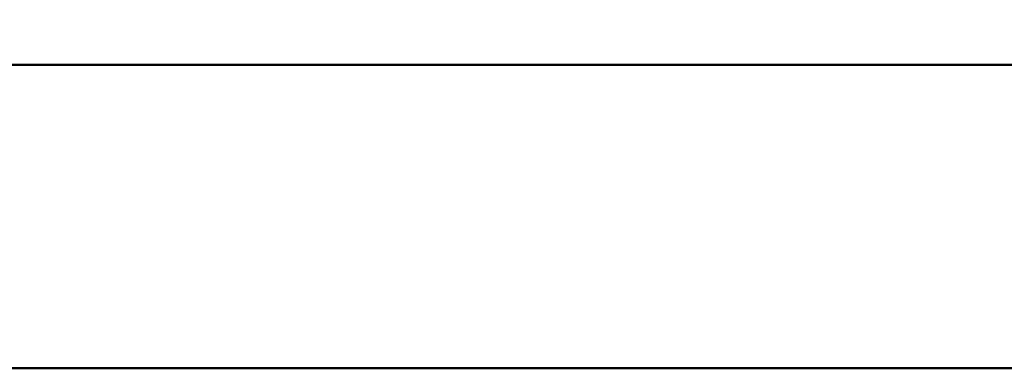
# Model space of a CAD drawing. Units: millimetres. Extents: x 0 to 3150, y -26 to 742.
# Drawn here: x 1807 to 1888, y 0 to 29 of the extents above; entities that cross this region are included whole.
import ezdxf
from ezdxf.enums import TextEntityAlignment as Align

# ---------------------------------------------------------------- set-up
doc = ezdxf.new("R2010")
doc.units = ezdxf.units.MM
doc.layers.add('AM_0', color=7, linetype='Continuous', lineweight=50)
doc.layers.add('AM_BOR', color=7, linetype='Continuous', lineweight=50)
doc.layers.add('AM_12', color=7, linetype='Continuous', lineweight=50, plot=False)
doc.styles.get("Standard").update_dxf_attribs({"font": 'ISOCP.SHX'})

# ---------------------------------------------------------------- blocks, each defined once
blk = doc.blocks.new('DIN_A3_BOS')
at = {"layer": 'AM_12'}
blk.add_lwpolyline([(0, 0), (420, 0), (420, 297), (0, 297)], close=True, dxfattribs=at)
at = {"layer": 'AM_BOR'}
blk.add_lwpolyline([(20, 10), (410, 10), (410, 287), (20, 287)], close=True, dxfattribs=at)
blk = doc.blocks.new('TITLE_BOS')
at = {"layer": 'AM_BOR'}
blk.add_lwpolyline([(-180, 0), (0, 0), (0, 44.76)], dxfattribs=at)
for tag, p, height in [('GEN-TITLE-DES1', (-108.62, 40.592), 3.645), ('GEN-TITLE-NAME', (-161.075, 38.817), 2), ('GEN-TITLE-DES2', (-108.496, 34.999), 3.645), ('NAME-PRUEFER', (-161.075, 34.596), 2), ('GEN-TITLE-DES2-ENG', (-108.62, 30.374), 3), ('GEN-TITLE-DWG', (-71.929, 25.566), 2.5), ('DOC_REVISION', (-30.944, 26.09), 2), ('GEN-TITLE-SCA', (-21.982, 21.546), 2.5), ('BAANNR.', (-71.886, 21.393), 2.5), ('PART_REVISION', (-30.944, 21.997), 2), ('CDN_STATUS', (-71.987, 17.737), 2.5)]:
    blk.add_attdef(tag, p, '', height=height, dxfattribs=at)
for tag, p in [('GEN-TITLE-DAT', (-119.596, 38.827)), ('DATUM-PRUEFER', (-119.596, 34.529))]:
    blk.add_attdef(tag, text='', height=2, dxfattribs=at).set_placement(p, align=Align.CENTER)

msp = doc.modelspace()

# ---------------------------------------------------------------- block references
at = {"layer": 'AM_0', "lineweight": 0, "xscale": 2.5, "yscale": 2.5, "zscale": 2.5}
for name, p in [('DIN_A3_BOS', (1050, 0)), ('TITLE_BOS', (2075, 25))]:
    msp.add_blockref(name, p, dxfattribs=at)

doc.saveas('drawing.dxf')
